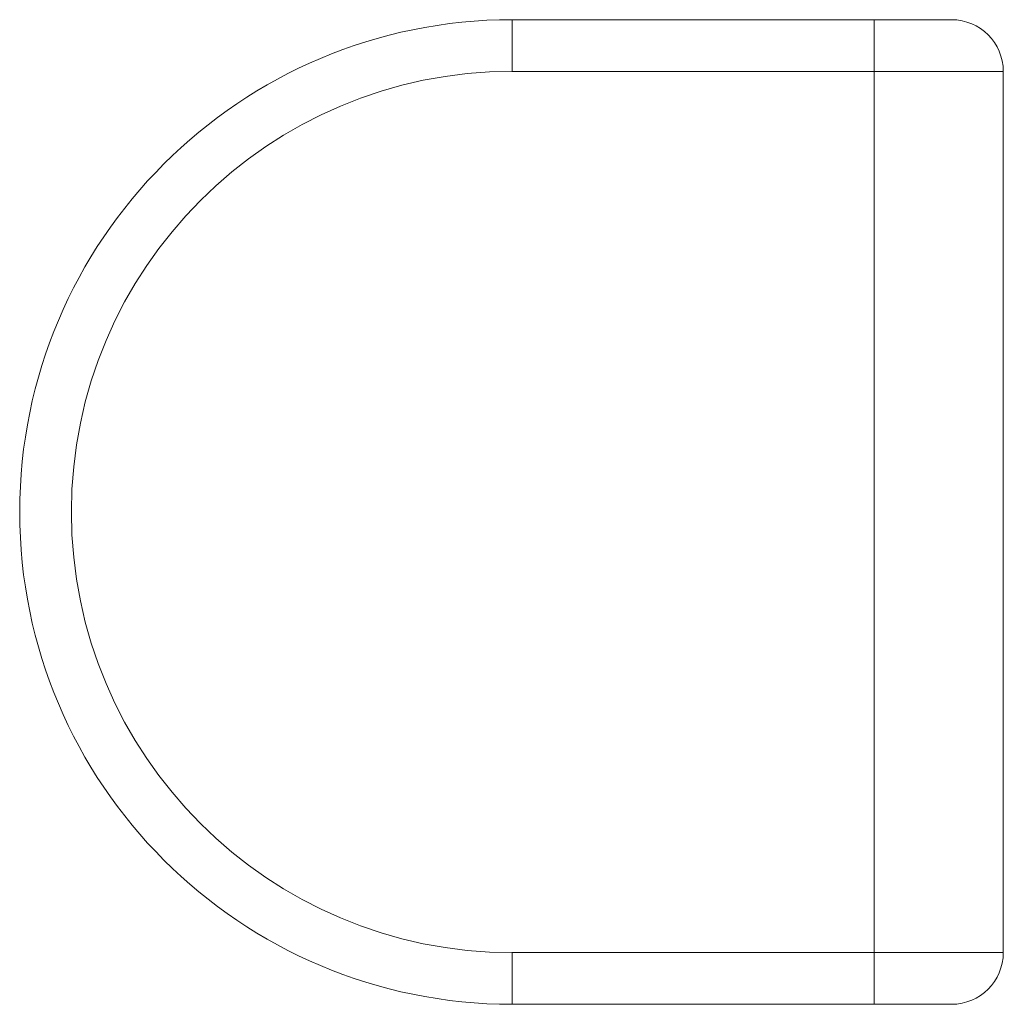
# Model space of a CAD drawing. Units: millimetres. Extents: x -38.1 to 38, y -38.1 to 38.1.
import ezdxf

# ---------------------------------------------------------------- set-up
doc = ezdxf.new("R2010")
doc.units = ezdxf.units.MM

msp = doc.modelspace()

# ---------------------------------------------------------------- linework, layer by layer
at = {"color": 7, "linetype": 'Continuous', "lineweight": 15}
for p, q in [((0, 34.1), (0, 38.1)), ((0, 38.1), (34, 38.1)), ((28, -38.1), (28, 38.1)), ((38, 34.1), (0, 34.1)), ((38, 34.1), (38, -34.1)), ((0, -34.1), (38, -34.1)), ((0, -34.1), (0, -38.1)), ((34, -38.1), (0, -38.1))]:
    msp.add_line(p, q, dxfattribs=at)
for centre, radius, start, end in [((34, 34.1), 4, 0, 90), ((0, 0), 38.1, 90, 270), ((0, 0), 34.1, 90, 270), ((34, -34.1), 4, 270, 0)]:
    msp.add_arc(centre, radius, start, end, dxfattribs=at)

doc.saveas('drawing.dxf')
